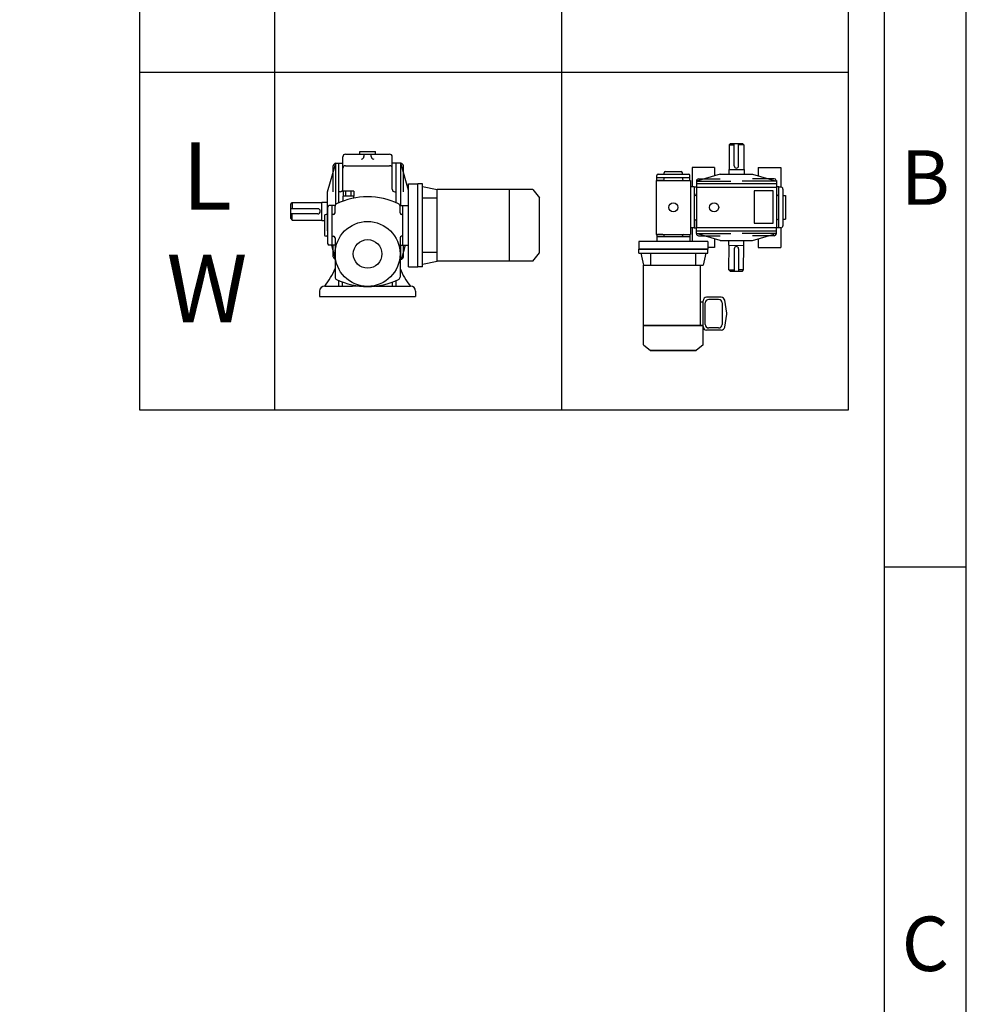
# Model space of a CAD drawing. Units: millimetres. Extents: x 0 to 1427, y 0 to 1009.
# Drawn here: x 1132 to 1427, y 368 to 675 of the extents above; entities that cross this region are included whole.
import ezdxf

# ---------------------------------------------------------------- set-up
doc = ezdxf.new("R2010")
doc.units = ezdxf.units.MM
doc.header["$LTSCALE"] = 30

msp = doc.modelspace()

# ---------------------------------------------------------------- linework, layer by layer
for p, q in [((1168.91, 974.88), (1168.91, 553.68)), ((1211.03, 974.88), (1211.03, 553.68)), ((1300.54, 974.88), (1300.54, 553.68)), ((1390.04, 553.68), (1390.04, 974.88)), ((1168.91, 658.98), (1390.04, 658.98)), ((1353.22, 636.78), (1352.82, 636.37)), ((1352.82, 636.37), (1354.44, 636.37)), ((1352.82, 636.37), (1352.82, 628.69)), ((1353.22, 636.78), (1357, 636.78)), ((1354.44, 629.77), (1354.44, 636.78)), ((1355.78, 629.77), (1355.78, 636.78)), ((1357.4, 636.37), (1355.78, 636.37)), ((1357, 636.78), (1357.4, 636.37)), ((1357.4, 636.37), (1357.4, 628.69)), ((1233.17, 633.43), (1246.94, 633.43)), ((1237.63, 633.43), (1237.63, 634.24)), ((1237.63, 634.24), (1242.49, 634.24)), ((1238.93, 633.43), (1238.93, 632.73)), ((1238.93, 633.43), (1238.93, 633.43)), ((1241.19, 632.73), (1241.19, 633.43)), ((1242.49, 633.43), (1242.49, 634.24)), ((1227.59, 621.68), (1230.18, 630.59)), ((1229.37, 621.68), (1229.37, 629.78)), ((1230.18, 617.77), (1230.18, 630.59)), ((1230.18, 630.59), (1232.36, 630.59)), ((1231.15, 618.27), (1231.15, 630.59)), ((1232.36, 622.49), (1232.36, 632.62)), ((1233.17, 629.84), (1246.94, 629.84)), ((1247.75, 622.49), (1247.75, 632.62)), ((1250.43, 630.59), (1247.75, 630.59)), ((1248.97, 618.27), (1248.97, 630.59)), ((1250.43, 617.39), (1250.43, 630.59)), ((1252.86, 622.24), (1250.43, 630.59)), ((1251.24, 621.68), (1251.24, 629.78)), ((1330.3, 625.24), (1330.3, 626.8)), ((1330.7, 627.21), (1340.14, 627.21)), ((1330.7, 627.21), (1336.83, 627.21)), ((1332.59, 627.21), (1332.59, 627.61)), ((1332.99, 628.02), (1337.84, 628.02)), ((1338.25, 627.21), (1338.25, 627.61)), ((1340.54, 625.25), (1340.54, 626.8)), ((1341.3, 629.3), (1341.3, 623.23)), ((1348.3, 629.3), (1341.3, 629.3)), ((1350.06, 627.21), (1342.64, 625.05)), ((1348.3, 629.3), (1348.3, 626.7)), ((1350.06, 627.21), (1360.16, 627.21)), ((1352.82, 628.69), (1352.75, 628.69)), ((1352.75, 628.69), (1352.75, 627.21)), ((1352.82, 628.69), (1357.4, 628.69)), ((1357.4, 628.69), (1357.47, 628.69)), ((1357.47, 628.69), (1357.47, 627.21)), ((1360.16, 627.21), (1366.88, 625.25)), ((1361.92, 629.3), (1368.93, 629.3)), ((1361.92, 629.3), (1361.92, 626.7)), ((1368.93, 629.3), (1368.93, 623.23)), ((1252.86, 598.27), (1252.86, 624.19)), ((1252.86, 624.19), (1255.77, 624.19)), ((1255.77, 598.27), (1255.77, 624.19)), ((1255.77, 598.27), (1255.77, 624.19)), ((1257.23, 624.19), (1255.77, 624.19)), ((1257.23, 598.27), (1257.23, 624.19)), ((1330.07, 625.25), (1330.07, 608.41)), ((1330.07, 625.25), (1340.76, 625.25)), ((1340.54, 626), (1330.3, 626)), ((1332.18, 625.25), (1330.46, 625.25)), ((1332.59, 625.66), (1332.59, 626)), ((1338.25, 626), (1338.25, 625.66)), ((1338.25, 626), (1338.25, 625.73)), ((1338.65, 625.25), (1340.76, 625.25)), ((1340.76, 625.25), (1340.76, 608.41)), ((1342.64, 625.05), (1342.64, 623.12)), ((1342.64, 625.05), (1353.31, 625.05)), ((1342.64, 624.24), (1367.55, 624.24)), ((1343.32, 625.73), (1350.06, 625.73)), ((1367.58, 625.05), (1356.91, 625.05)), ((1366.9, 625.73), (1360.16, 625.73)), ((1367.55, 625.25), (1367.55, 625.05)), ((1367.55, 625.05), (1367.55, 623.12)), ((1227.59, 609.53), (1227.59, 621.68)), ((1231.55, 621.68), (1231.15, 621.68)), ((1232.5, 621.9), (1232.5, 620.28)), ((1235.74, 621.9), (1232.5, 621.9)), ((1233.31, 620.28), (1233.31, 621.9)), ((1234.93, 620.28), (1234.93, 621.9)), ((1235.74, 621.9), (1235.74, 620.28)), ((1248.56, 621.68), (1248.97, 621.68)), ((1257.23, 623.38), (1261.77, 622.41)), ((1291.58, 622.41), (1261.77, 622.41)), ((1261.77, 600.06), (1261.77, 622.41)), ((1284.29, 600.06), (1284.29, 622.41)), ((1291.58, 622.41), (1293.68, 619.82)), ((1341.9, 623.23), (1340.76, 623.23)), ((1341.9, 623.23), (1341.9, 610.43)), ((1341.9, 623.23), (1342.64, 623.23)), ((1342.64, 623.12), (1342.64, 610.6)), ((1342.64, 623.12), (1367.58, 623.12)), ((1368.32, 623.23), (1367.58, 623.23)), ((1367.58, 623.12), (1367.58, 610.6)), ((1368.32, 610.43), (1368.32, 623.23)), ((1368.32, 623.23), (1368.93, 623.23)), ((1369.6, 622.56), (1369.6, 611.1)), ((1369.6, 620.54), (1370.41, 620.54)), ((1370.41, 620.54), (1370.41, 613.12)), ((1216.08, 617.88), (1216.57, 618.36)), ((1216.08, 613.34), (1216.08, 617.88)), ((1216.57, 618.36), (1216.57, 616.42)), ((1216.57, 618.36), (1225.8, 618.36)), ((1225.8, 618.44), (1227.59, 618.44)), ((1225.8, 618.36), (1225.8, 618.44)), ((1225.8, 612.85), (1225.8, 618.36)), ((1229.96, 617.39), (1228.07, 617.39)), ((1229.04, 605.08), (1229.04, 617.39)), ((1235.74, 620.28), (1232.5, 620.28)), ((1232.5, 618.82), (1232.5, 620.28)), ((1235.74, 619.78), (1235.74, 620.28)), ((1250.16, 617.39), (1251.08, 617.39)), ((1251.08, 605.08), (1251.08, 617.39)), ((1251.08, 617.39), (1252.86, 617.39)), ((1261.77, 619.66), (1257.23, 619.66)), ((1293.68, 602.65), (1293.68, 619.82)), ((1224.51, 616.42), (1216.08, 616.42)), ((1224.51, 614.8), (1216.08, 614.8)), ((1216.57, 612.85), (1216.57, 614.8)), ((1227.59, 614.64), (1227.1, 614.64)), ((1227.59, 616.9), (1227.59, 605.56)), ((1229.45, 614.64), (1229.04, 614.64)), ((1229.93, 615.12), (1229.93, 617.2)), ((1250.18, 615.12), (1250.18, 617.2)), ((1251.08, 614.64), (1250.67, 614.64)), ((1251.08, 614.64), (1250.75, 614.64)), ((1216.08, 613.34), (1216.57, 612.85)), ((1216.57, 612.85), (1225.8, 612.85)), ((1225.8, 612.85), (1225.8, 612.77)), ((1225.8, 612.77), (1226.61, 612.77)), ((1226.61, 614.15), (1226.61, 608.32)), ((1342.64, 610.43), (1342.64, 612.38)), ((1369.6, 613.12), (1370.41, 613.12)), ((1330.07, 608.41), (1340.76, 608.41)), ((1330.3, 608.41), (1330.3, 607.67)), ((1332.18, 608.41), (1330.46, 608.41)), ((1340.54, 608.41), (1340.54, 607.67)), ((1341.9, 610.43), (1340.76, 610.43)), ((1341.3, 610.43), (1341.3, 606.18)), ((1341.9, 610.43), (1342.64, 610.43)), ((1342.64, 610.87), (1342.64, 610.87)), ((1342.64, 610.6), (1367.58, 610.6)), ((1342.64, 608.66), (1342.64, 610.6)), ((1342.64, 610.12), (1342.64, 610.43)), ((1342.64, 609.47), (1367.55, 609.47)), ((1342.64, 608.66), (1353.31, 608.66)), ((1350.06, 606.51), (1342.64, 608.66)), ((1367.58, 608.66), (1356.91, 608.66)), ((1360.16, 606.51), (1366.88, 608.46)), ((1367.55, 608.66), (1367.55, 610.6)), ((1367.55, 608.46), (1367.55, 608.66)), ((1368.32, 610.43), (1367.58, 610.43)), ((1368.93, 610.43), (1368.32, 610.43)), ((1368.93, 610.43), (1368.93, 604.36)), ((1227.59, 607.83), (1227.1, 607.83)), ((1229.93, 605.08), (1228.07, 605.08)), ((1228.78, 605.08), (1229.93, 600.77)), ((1229.04, 607.83), (1229.45, 607.83)), ((1229.04, 607.83), (1229.37, 607.83)), ((1229.37, 601.43), (1229.37, 605.08)), ((1229.93, 607.35), (1229.93, 595.07)), ((1250.18, 607.35), (1250.18, 595.07)), ((1250.18, 605.08), (1251.08, 605.08)), ((1250.43, 600.62), (1250.43, 605.08)), ((1251.82, 605.08), (1250.64, 600.65)), ((1250.91, 607.83), (1250.67, 607.83)), ((1251.08, 607.83), (1250.75, 607.83)), ((1251.08, 605.08), (1252.86, 605.08)), ((1251.24, 601.43), (1251.24, 605.08)), ((1346.2, 606.18), (1324.63, 606.18)), ((1324.63, 606.18), (1324.63, 603.76)), ((1340.54, 607.67), (1330.3, 607.67)), ((1330.3, 607.67), (1330.3, 606.18)), ((1332.59, 607.67), (1332.59, 608)), ((1332.59, 607.67), (1332.59, 607.94)), ((1338.25, 607.8), (1338.25, 608)), ((1338.25, 607.67), (1338.25, 607.94)), ((1340.54, 607.67), (1340.54, 606.18)), ((1343.32, 607.99), (1350.06, 607.99)), ((1346.2, 606.18), (1346.2, 603.76)), ((1348.3, 607.02), (1348.3, 604.36)), ((1350.06, 606.51), (1360.16, 606.51)), ((1352.73, 605), (1352.73, 606.49)), ((1357.44, 604.99), (1357.45, 606.48)), ((1366.9, 607.99), (1360.16, 607.99)), ((1361.92, 607.02), (1361.92, 604.36)), ((1261.77, 602.81), (1257.23, 602.81)), ((1291.58, 600.06), (1293.68, 602.65)), ((1346.2, 603.76), (1324.63, 603.76)), ((1324.63, 603.76), (1346.2, 603.76)), ((1324.63, 602.54), (1324.63, 603.76)), ((1324.63, 602.54), (1346.2, 602.54)), ((1325.31, 602.54), (1326.12, 598.77)), ((1328.41, 598.77), (1328.41, 602.54)), ((1342.43, 598.77), (1342.43, 602.54)), ((1345.53, 602.54), (1344.72, 598.77)), ((1348.3, 604.36), (1346.2, 604.36)), ((1346.2, 602.54), (1346.2, 603.76)), ((1352.79, 605), (1352.73, 605)), ((1352.78, 597.32), (1352.79, 605)), ((1352.79, 605), (1357.38, 604.99)), ((1354.41, 603.92), (1354.39, 596.91)), ((1355.76, 603.92), (1355.74, 596.91)), ((1357.36, 597.31), (1357.38, 604.99)), ((1357.38, 604.99), (1357.44, 604.99)), ((1361.92, 604.36), (1368.93, 604.36)), ((1250.43, 600.62), (1250.18, 600.62)), ((1257.23, 599.08), (1261.77, 600.06)), ((1291.58, 600.06), (1261.77, 600.06)), ((1252.86, 598.27), (1255.77, 598.27)), ((1257.23, 598.27), (1255.77, 598.27)), ((1326.12, 598.77), (1344.72, 598.77)), ((1326.12, 573.97), (1326.12, 598.77)), ((1343.77, 598.77), (1343.77, 580.03)), ((1352.78, 597.32), (1354.39, 597.32)), ((1353.18, 596.92), (1352.78, 597.32)), ((1353.18, 596.92), (1356.95, 596.91)), ((1357.36, 597.31), (1355.74, 597.31)), ((1356.95, 596.91), (1357.36, 597.31)), ((1231.15, 592.28), (1231.15, 593.99)), ((1232.14, 593.58), (1232.14, 592.12)), ((1247.75, 593.5), (1247.75, 592.28)), ((1248.97, 592.28), (1248.97, 593.99)), ((1225.07, 590.66), (1225.07, 589.88)), ((1225.07, 589.88), (1225.07, 589.04)), ((1226.69, 592.28), (1232.14, 592.28)), ((1235.38, 592.12), (1232.14, 592.12)), ((1235.38, 592.62), (1235.38, 592.12)), ((1237.38, 592.28), (1235.38, 592.28)), ((1242.73, 592.28), (1253.42, 592.28)), ((1255.04, 590.66), (1255.04, 589.04)), ((1225.07, 589.04), (1255.04, 589.04)), ((1344.72, 587.31), (1343.77, 587.31)), ((1344.72, 579.63), (1344.72, 587.72)), ((1345.39, 580.3), (1345.39, 587.04)), ((1350.39, 588.8), (1345.8, 588.8)), ((1349.56, 588.12), (1346.47, 588.12)), ((1350.63, 587.04), (1350.63, 580.3)), ((1352.08, 583.84), (1351.45, 587.88)), ((1351.45, 579.46), (1352.08, 583.51)), ((1344.72, 580.03), (1326.12, 580.03)), ((1326.12, 580.03), (1344.72, 580.03)), ((1326.12, 573.97), (1326.12, 580.03)), ((1344.72, 573.97), (1344.72, 580.03)), ((1350.39, 578.55), (1345.8, 578.55)), ((1349.56, 579.23), (1346.47, 579.23)), ((1326.12, 573.97), (1328.27, 572.22)), ((1326.12, 573.97), (1328.27, 572.22)), ((1342.56, 572.22), (1328.27, 572.22)), ((1328.27, 572.22), (1342.56, 572.22)), ((1344.72, 573.97), (1342.56, 572.22)), ((1344.72, 573.97), (1342.56, 572.22)), ((1168.91, 553.68), (1390.04, 553.68)), ((1426.77, 504.59), (1401.3, 504.59))]:
    msp.add_line(p, q)
for points in [[(0, 0), (1426.8, 0), (1426.8, 1009.2), (0, 1009.2)], [(0, 0), (1426.8, 0), (1426.8, 1009.18), (0, 1009.18)], [(25.46, 25.46), (1401.3, 25.46), (1401.3, 983.71), (25.46, 983.71)], [(1360.68, 611.96), (1366.53, 611.96), (1366.53, 621.96), (1360.68, 621.96)]]:
    msp.add_lwpolyline(points, close=True)
for centre, radius in [((1335.42, 616.83), 1.43), ((1348.14, 616.83), 1.43), ((1240.06, 602.32), 10.12), ((1240.06, 602.32), 4.46)]:
    msp.add_circle(centre, radius)
for centre, radius, start, end in [((1233.17, 632.62), 0.81, 90, 180), ((1238.12, 632.73), 0.81, 270, 0), ((1242, 632.73), 0.81, 180, 270), ((1246.94, 632.62), 0.81, 0, 90), ((1230.18, 629.78), 0.81, 90, 180), ((1233.17, 629.03), 0.81, 90, 180), ((1246.94, 629.03), 0.81, 0, 90), ((1250.43, 629.78), 0.81, 0, 90), ((1355.11, 629.77), 0.674, 180, 0), ((1330.7, 626.8), 0.404, 90, 180), ((1332.99, 627.61), 0.404, 90, 180), ((1337.84, 627.61), 0.404, 0, 90), ((1340.14, 626.8), 0.404, 0, 90), ((1332.18, 625.66), 0.404, 270, 0), ((1338.65, 625.66), 0.404, 180, 270), ((1343.32, 625.05), 0.674, 90, 180), ((1366.9, 625.05), 0.674, 17.4576, 90), ((1231.55, 622.49), 0.81, 270, 0), ((1248.56, 622.49), 0.81, 180, 270), ((1341.97, 621.14), 0.674, 270, 0), ((1368.25, 621.21), 0.674, 180, 270), ((1368.93, 622.56), 0.674, 0, 90), ((1228.07, 616.9), 0.486, 90, 180), ((1230.74, 617.2), 0.81, 115.8659, 180), ((1240.06, 597.98), 22.16, 64.1341, 115.8659), ((1249.37, 617.2), 0.81, 0, 64.1341), ((1224.51, 615.61), 0.81, 270, 90), ((1227.1, 614.15), 0.486, 90, 180), ((1229.45, 615.12), 0.486, 270, 0), ((1250.67, 615.12), 0.486, 180, 270), ((1341.97, 612.38), 0.674, 0, 90), ((1368.25, 612.45), 0.674, 90, 180), ((1227.1, 608.32), 0.486, 180, 270), ((1332.18, 608), 0.404, 0, 90), ((1338.65, 608), 0.404, 90, 180), ((1343.32, 608.66), 0.674, 180, 270), ((1366.9, 608.66), 0.674, 270, 342.5424), ((1368.93, 611.1), 0.674, 270, 0), ((1228.07, 605.56), 0.486, 180, 270), ((1229.45, 607.35), 0.486, 0, 90), ((1250.67, 607.35), 0.486, 90, 180), ((1355.08, 603.92), 0.674, 359.8768, 179.8768), ((1230.18, 601.43), 0.81, 180, 252.5424), ((1250.43, 601.43), 0.81, 270, 0), ((1210.7, 605.39), 20.68, 320.6726, 338.4702), ((1269.42, 605.39), 20.68, 201.5298, 219.3274), ((1230.74, 595.07), 0.81, 180, 244.1341), ((1240.06, 614.28), 22.16, 244.1341, 295.8659), ((1249.37, 595.07), 0.81, 295.8659, 0), ((1226.69, 590.66), 1.62, 90, 180), ((1253.42, 590.66), 1.62, 0, 90), ((1345.8, 587.72), 1.08, 90, 180), ((1346.47, 587.04), 1.08, 90, 180), ((1349.56, 587.04), 1.08, 0, 90), ((1350.39, 587.72), 1.08, 8.9079, 90), ((1351.02, 583.67), 1.08, 351.0921, 8.9079), ((1345.8, 579.63), 1.08, 180, 270), ((1346.47, 580.3), 1.08, 180, 270), ((1349.56, 580.3), 1.08, 270, 0), ((1350.39, 579.63), 1.08, 270, 351.0921)]:
    msp.add_arc(centre, radius, start, end)

# ---------------------------------------------------------------- texts
at = {"attachment_point": 5}
for s, insert, char_height, width in [('L\\PW', (1189.97, 606.33), 21.06, 42.12), ('B', (1414.03, 623.94), 16.98, 25.4628), ('C', (1414.03, 384.94), 16.98, 25.4628)]:
    msp.add_mtext(s, dxfattribs=dict(at, insert=insert, char_height=char_height, width=width))

doc.saveas('drawing.dxf')
